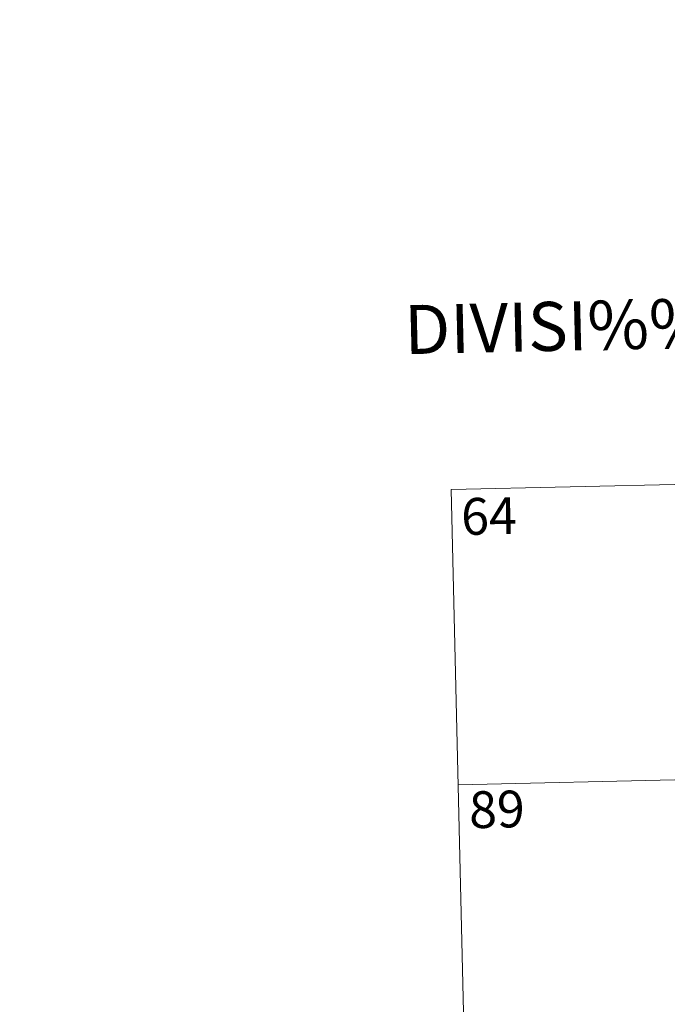
# Model space of a CAD drawing. Units: metres. Extents: x 657677 to 662200, y 736989 to 740062.
# Drawn here: x 657957 to 658089, y 739186 to 739386 of the extents above; entities that cross this region are included whole.
import ezdxf
from ezdxf.enums import TextEntityAlignment as Align

# ---------------------------------------------------------------- set-up
doc = ezdxf.new("R2010")
doc.units = ezdxf.units.M
doc.header["$MEASUREMENT"] = 0
doc.layers.add('Carátula', color=7, linetype='Continuous', lineweight=0)
doc.styles.add('Style-font002', font='font002.shx')

msp = doc.modelspace()

# ---------------------------------------------------------------- linework, layer by layer
at = {"layer": 'Carátula', "color": 7, "linetype": 'Continuous', "lineweight": 0}
for p, q in [((658045.008, 739290.575), (658309.778, 739296.731)), ((658045.008, 739290.575), (658309.778, 739296.73)), ((658045.008, 739290.575), (658050.604, 739049.707)), ((658045.008, 739290.575), (658050.605, 739049.707)), ((658046.405, 739230.359), (658399.434, 739238.565)), ((658046.405, 739230.358), (658399.434, 739238.564))]:
    msp.add_line(p, q, dxfattribs=at)
for points in [[(657746.147, 736988.789), (662199.938, 737092.317), (662130.919, 740061.526), (657677.128, 739957.998)], [(657746.146, 736988.788), (662199.938, 737092.316), (662130.919, 740061.525), (657677.128, 739957.997)]]:
    msp.add_3dface(points, dxfattribs=at)

# ---------------------------------------------------------------- texts
at = {"layer": 'Carátula', "color": 7, "linetype": 'Continuous', "lineweight": 0, "style": 'Style-font002'}
for p in [(658209.166, 739327.211), (658209.166, 739327.21)]:
    msp.add_text('DIVISI%%211N DEL TERRITORIO EN HOJAS DEL MTN50', height=9.99998, rotation=1.3316, dxfattribs=at).set_placement(p, align=Align.MIDDLE_CENTER)
at = {"layer": 'Carátula', "color": 7, "linetype": 'Continuous', "lineweight": 13, "style": 'Style-font002'}
for s, p in [('64', (658052.694, 739285.17)), ('64', (658052.694, 739285.169)), ('89', (658054.307, 739225.343)), ('89', (658054.307, 739225.343))]:
    msp.add_text(s, height=7.4999, rotation=1.3316, dxfattribs=at).set_placement(p, align=Align.MIDDLE_CENTER)

doc.saveas('drawing.dxf')
